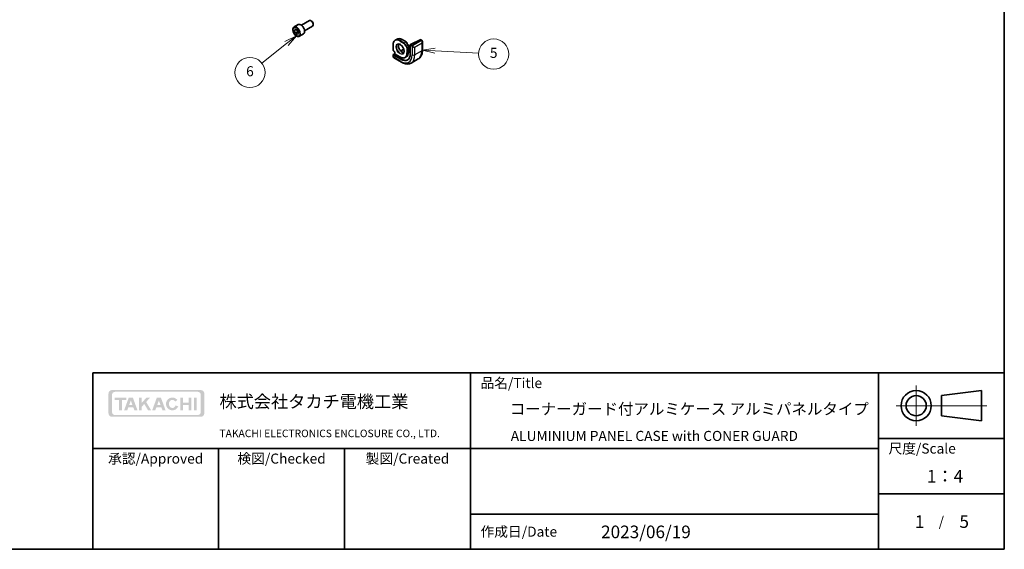
# Model space of a CAD drawing. Units: millimetres. Extents: x 1068 to 10552, y 4301 to 5706.
# Drawn here: x 1850 to 2632, y 4301 to 4721 of the extents above; entities that cross this region are included whole.
import ezdxf

# ---------------------------------------------------------------- set-up
doc = ezdxf.new("R2010")
doc.units = ezdxf.units.MM
for name, color, linetype, lineweight in [('Border (ISO)', 7, 'Continuous', 35), ('Hatch (ISO)', 1, 'Continuous', 18), ('Symbol (TK)', 100, 'Continuous', 18), ('Title (ISO)', 7, 'Continuous', 35), ('Visible (ISO)', 7, 'Continuous', 35), ('Visible Narrow (ISO)', 7, 'Continuous', 25)]:
    doc.layers.add(name, color=color, linetype=linetype, lineweight=lineweight)
doc.styles.add('Note Text (TK)', font='MS PGothic.ttf')
doc.styles.add('Note Text (TK2)', font='MS PGothic.ttf')
doc.styles.add('文字スタイル67', font='arial.ttf')

# ---------------------------------------------------------------- blocks, each defined once
blk = doc.blocks.new('図面枠 tk図枠')
at = {"layer": 'Border (ISO)'}
for p in [(405.4999999999999, 289), (14.50000000000001, 8.000000000000007)]:
    blk.add_line(p, (405.4999999999999, 8.000000000000007), dxfattribs=at)
blk = doc.blocks.new('表題欄 tk表題欄')
at = {"layer": 'Hatch (ISO)'}
h = blk.add_hatch(color=256, dxfattribs=at)
edge = h.paths.add_edge_path(flags=0)
edge.add_arc((95.57537688673352, 236.2990653650367), 0.5958259999999996, 269.9999999999897, 360)
edge.add_line((96.17120288673351, 236.2990653650368), (96.17120288673348, 239.7107813650365))
edge.add_arc((95.5753768867335, 239.7107813650366), 0.5958259999999996, 0, 90.0000000000068)
edge.add_line((95.57537688673342, 240.3066073650366), (79.13710888673356, 240.3066073650366))
edge.add_arc((79.13710888673353, 239.7107813650366), 0.5958259999999996, 89.99999999999744, 180)
edge.add_line((78.54128288673353, 239.7107813650365), (78.54128288673331, 236.2990653650368))
edge.add_arc((79.13710888673332, 236.2990653650365), 0.5958259999999996, 180, 270.0000000000231)
edge.add_line((79.13710888673356, 235.7032393650365), (95.57537688673342, 235.7032393650367))
edge = h.paths.add_edge_path()
edge.add_line((77.83935088673357, 239.9556413650366), (77.83935088673357, 236.0542053650368))
edge.add_arc((78.54128288673346, 236.0542053650367), 0.7019319999998935, 180, 270.0000000000087)
edge.add_line((78.54128288673357, 235.3522733650368), (96.17120288673352, 235.3522733650368))
edge.add_arc((96.17120288673351, 236.0542053650367), 0.7019319999998921, 270, 360)
edge.add_line((96.8731348867334, 236.0542053650368), (96.87313488673352, 239.9556413650366))
edge.add_arc((96.1712028867336, 239.9556413650367), 0.7019319999998921, 0, 90.00000000000873)
edge.add_line((96.17120288673348, 240.6575733650367), (78.54128288673357, 240.6575733650366))
edge.add_arc((78.54128288673357, 239.9556413650366), 0.7019319999999984, 90, 180)
for points in [[(79.07181288673355, 239.1476033650369), (79.07181288673355, 238.6578833650367), (79.92066088673353, 238.6578833650367), (79.92066088673353, 236.6581933650368), (80.50832488673353, 236.6581933650368), (80.50832488673353, 238.6578833650367), (81.35717288673355, 238.6578833650367), (81.35717288673355, 239.1476033650369)], [(85.68407849525303, 236.6581933650368), (84.9434673993943, 237.8918698287545), (84.41792288673358, 237.3246628822781), (84.41792288673358, 236.6581933650368), (83.89555488673355, 236.6581933650368), (83.89555488673355, 239.1476033650369), (84.41792288673358, 239.1476033650369), (84.41792288673358, 238.0993979968839), (85.38913556809511, 239.1476033650369), (86.10696490847272, 239.1476033650369), (85.31925422435492, 238.2974470774499), (86.30334488673353, 236.6581933650368)], [(92.09142939614459, 239.1476033650369), (92.09142939614459, 236.6581933650368), (92.60971639614465, 236.6581933650368), (92.60971639614465, 237.6580383650368), (93.76872039614462, 237.6580383650368), (93.76872039614462, 236.6581933650368), (94.28700739614459, 236.6581933650368), (94.28700739614459, 239.1476033650369), (93.76872039614462, 239.1476033650369), (93.76872039614462, 238.1477583650367), (92.60971639614465, 238.1477583650367), (92.60971639614465, 239.1476033650369)], [(94.84202339614467, 239.1476033650369), (94.84202339614467, 236.6581933650368), (95.36439139614473, 236.6581933650368), (95.36439139614473, 239.1476033650369)]]:
    blk.add_hatch(color=256, dxfattribs=at).paths.add_polyline_path(points)
h = blk.add_hatch(color=256, dxfattribs=at)
h.paths.add_polyline_path([(82.59020695886475, 237.7110913650368), (81.95242681460243, 237.7110913650368), (82.27131688673356, 238.5794973650367)], flags=0)
h.paths.add_polyline_path([(82.77903014574996, 237.1968853650368), (81.76360362771717, 237.1968853650368), (81.56578886050404, 236.6581933650368), (80.94907288673355, 236.6581933650368), (81.86321688673357, 239.1476033650369), (82.67941688673353, 239.1476033650369), (83.59356088673351, 236.6581933650368), (82.97684491296302, 236.6581933650368)])
h = blk.add_hatch(color=256, dxfattribs=at)
h.paths.add_polyline_path([(87.52707281460246, 237.7110913650368), (88.16485295886469, 237.7110913650368), (87.84596288673359, 238.5794973650367)], flags=0)
h.paths.add_polyline_path([(87.14043486050403, 236.6581933650368), (87.3382496277172, 237.1968853650368), (88.35367614574989, 237.1968853650368), (88.551490912963, 236.6581933650368), (89.16820688673343, 236.6581933650368), (88.25406288673352, 239.1476033650369), (87.43786288673356, 239.1476033650369), (86.52371888673358, 236.6581933650368)])
h = blk.add_hatch(color=256, dxfattribs=at)
edge = h.paths.add_edge_path()
edge.add_arc((90.52309888673334, 237.9028983650369), 1.273272000000011, 38.55054079078439, 336.5820184016556)
edge.add_line((91.69149139614446, 237.3968543650369), (91.17255542714857, 237.6216113977801))
edge.add_ellipse((90.52309888673352, 237.9028983650369), major_axis=(0, -0.7998759999999119), ratio=0.8673469387756529, start_angle=128.5505407907963, end_angle=426.582018401653, ccw=False)
edge.add_line((91.09381514418376, 238.3576891122095), (91.51887237036831, 238.6964075050431))
at = {"layer": 'Title (ISO)'}
for p, q in [((74.70882392282105, 244.052739026017), (255.7088239228211, 244.052739026017)), ((74.70882392282105, 209.052739026017), (74.70882392282105, 244.052739026017)), ((149.7088239228211, 244.052739026017), (149.7088239228211, 209.052739026017)), ((230.7088239228211, 244.052739026017), (230.7088239228211, 209.052739026017)), ((255.7088239228211, 244.052739026017), (255.7088239228211, 209.052739026017)), ((243.2088239228211, 239.552739026017), (251.2088239228211, 240.5527390260171)), ((251.2088239228211, 234.552739026017), (251.2088239228211, 240.5527390260171)), ((243.2088239228211, 239.552739026017), (243.2088239228211, 235.552739026017)), ((243.2088239228211, 235.552739026017), (251.2088239228211, 234.552739026017)), ((230.7088239228211, 231.052739026017), (255.7088239228211, 231.052739026017)), ((74.70882392282105, 229.052739026017), (230.7088239228211, 229.052739026017)), ((99.70882392282108, 229.052739026017), (99.70882392282108, 209.052739026017)), ((124.708823922821, 229.052739026017), (124.708823922821, 209.052739026017)), ((230.7088239228211, 220.052739026017), (255.7088239228211, 220.052739026017)), ((149.7088239228211, 216.052739026017), (230.7088239228211, 216.052739026017)), ((255.7088239228211, 209.052739026017), (74.70882392282105, 209.052739026017))]:
    blk.add_line(p, q, dxfattribs=at)
at = {"layer": 'Title (ISO)', "color": 4, "linetype": 'Continuous', "lineweight": 18}
for p, q in [((238.2088239228211, 241.552739026017), (238.2088239228211, 233.552739026017)), ((252.2088239228211, 237.552739026017), (234.2088239228211, 237.552739026017))]:
    blk.add_line(p, q, dxfattribs=at)
at = {"layer": 'Title (ISO)'}
for radius in [3, 2]:
    blk.add_circle((238.2088239228211, 237.552739026017), radius, dxfattribs=at)
at = {"layer": 'Title (ISO)', "color": 1, "char_height": 2.000000029802322, "line_spacing_factor": 1.5, "style": 'Note Text (TK)'}
for s, insert, attachment_point in [('\\fＭＳ Ｐゴシック|b0|i0;\\H2.0000;品名/Title', (151.708823922821, 242.052739026017), 4), ('\\fＭＳ Ｐゴシック|b0|i0;\\H2.0000;尺度/Scale', (232.7088239228211, 229.052739026017), 4), ('\\fＭＳ Ｐゴシック|b0|i0;\\H2.0000;承認/Approved', (87.20882392282108, 227.052739026017), 5), ('\\fＭＳ Ｐゴシック|b0|i0;\\H2.0000;検図/Checked', (112.208823922821, 227.052739026017), 5), ('\\fＭＳ Ｐゴシック|b0|i0;\\H2.0000;製図/Created', (137.2088239228211, 227.052739026017), 5), ('\\fＭＳ Ｐゴシック|b0|i0;\\H2.0000;作成日/Date', (151.708823922821, 212.552739026017), 4)]:
    blk.add_mtext(s, dxfattribs=dict(at, insert=insert, attachment_point=attachment_point))
at = {"layer": 'Title (ISO)', "color": 7, "line_spacing_factor": 1.5, "style": 'Note Text (TK)'}
for s, insert, char_height, attachment_point in [('株式会社タカチ電機工業', (99.87313488673345, 238.052739026017), 2.5, 4), ('\\fArial|b0|i0;\\H1.4986;TAKACHI ELECTRONICS ENCLOSURE CO., LTD.', (99.87313488673342, 232.052739026017), 1.49859994649887, 4), ('\\fＭＳ Ｐゴシック|b0|i0;\\H2.0000;/', (243.2088239228211, 214.552739026017), 2.000000029802322, 5)]:
    blk.add_mtext(s, dxfattribs=dict(at, insert=insert, char_height=char_height, attachment_point=attachment_point))
at = {"layer": 'Title (ISO)', "color": 7}
for tag, p, height, style in [('<品名>_001', (157.4957557410029, 235.6393867532898), 2.5, 'Note Text (TK)'), ('<Title>_001', (157.7088239228211, 230.5520568828656), 2.000000029802322, '文字スタイル67'), ('<尺度>_001', (240.3466080137302, 222.302739026017), 2.5, 'Note Text (TK)'), ('<ページ_No.>_001', (237.9488807410029, 213.302739026017), 2.5, 'Note Text (TK)'), ('<総ページ数>_001', (246.7997330137301, 213.302739026017), 2.5, 'Note Text (TK)'), ('作成日_001', (175.6392216500938, 211.2814322078352), 2.5, 'Note Text (TK)')]:
    blk.add_attdef(tag, p, '', height=height, dxfattribs=dict(at, style=style))
blk = doc.blocks.new('バルーン4')
at = {"layer": 'Symbol (TK)', "color": 100}
for p, q in [((257.0650996288011, 97.80759713268019), (254.7955191004112, 96.64613072113258)), ((255.106169584493, 96.25434471227096), (257.0650996288011, 97.80759713268019)), ((255.4168200685749, 95.86255870340933), (257.0650996288011, 97.80759713268019)), ((255.106169584493, 96.25434471227096), (250.1931677010961, 92.35878341388032))]:
    blk.add_line(p, q, dxfattribs=at)
at = {"layer": 'Symbol (TK)'}
blk.add_circle((247.8472403192745, 90.4986774879407), 3.000000044703483, dxfattribs=at)
at = {"layer": 'Symbol (TK)', "color": 7, "insert": (247.8472403192745, 90.49282953479717), "char_height": 2.000000029802322, "attachment_point": 5, "style": 'Note Text (TK2)'}
blk.add_mtext('6', dxfattribs=at)
blk = doc.blocks.new('バルーン5')
at = {"layer": 'Symbol (TK)', "color": 100}
for p, q in [((284.6246443933738, 95.30823838344566), (282.100448622682, 94.94985909941651)), ((284.5964790337374, 94.80903230123454), (282.100448622682, 94.94985909941651)), ((282.100448622682, 94.94985909941651), (284.5683136741011, 94.30982621902344)), ((284.5964790337374, 94.80903230123454), (293.2626282831972, 94.32008551358203))]:
    blk.add_line(p, q, dxfattribs=at)
at = {"layer": 'Symbol (TK)'}
blk.add_circle((296.2478926536324, 94.15165598597969), 3.000000044703483, dxfattribs=at)
at = {"layer": 'Symbol (TK)', "color": 7, "insert": (296.2478926536324, 94.14580803283616), "char_height": 2.000000029802322, "attachment_point": 5, "style": 'Note Text (TK2)'}
blk.add_mtext('5', dxfattribs=at)

msp = doc.modelspace()

# ---------------------------------------------------------------- linework, layer by layer
at = {"layer": 'Visible (ISO)'}
for p, q in [((2068.036327440488, 4715.536145974431), (2071.218307955827, 4717.373263281518)), ((2073.811773841436, 4716.849875566546), (2080.231569606131, 4720.556346379435)), ((2076.311773841436, 4712.519748547623), (2082.731569606131, 4716.226219360513)), ((2081.828589330066, 4720.232172391265), (2081.481569606131, 4720.432524322293)), ((2083.249336559097, 4717.77136600587), (2083.249336559097, 4717.370662143814)), ((2068.174780888039, 4712.594222904698), (2068.991277468967, 4713.755811545762)), ((2069.588994450413, 4713.410719485626), (2068.174780888039, 4712.594222904698)), ((2068.991277468967, 4710.489825222052), (2068.174780888039, 4712.594222904698)), ((2068.991277468967, 4713.755811545762), (2070.624270630822, 4712.813002504181)), ((2070.759044421933, 4711.510445948212), (2068.991277468967, 4710.489825222052)), ((2070.624270630822, 4709.54701618047), (2068.991277468967, 4710.489825222052)), ((2070.624270630822, 4712.813002504181), (2071.44076721175, 4710.708604821534)), ((2071.44076721175, 4710.708604821534), (2070.624270630822, 4709.54701618047)), ((2072.286327440489, 4708.174930042264), (2075.468307955827, 4710.012047349351)), ((2146.61170252111, 4701.241082456326), (2146.611702521092, 4697.564805323336)), ((2149.812059654857, 4705.842270430919), (2148.327135414365, 4704.984949020945)), ((2157.095809043419, 4703.617807046096), (2153.912059654889, 4705.455945612618)), ((2158.886068823192, 4701.032856576551), (2158.508253732594, 4701.250988220814)), ((2160.317442041808, 4701.281907285263), (2160.317442041773, 4694.096737373121)), ((2168.62232461299, 4705.468543487405), (2160.471236163498, 4701.519712840077)), ((2168.731073479343, 4705.473398091632), (2169.289120971599, 4705.151209221753)), ((2169.94917002545, 4703.52557332229), (2169.949170025418, 4697.158599551582)), ((2146.611702521067, 4693.480180419301), (2146.61170252106, 4692.058395575009)), ((2148.1273279763, 4694.245758584069), (2146.670281164829, 4693.551727756707)), ((2152.892820839271, 4689.810130323325), (2146.670281164829, 4693.402715279447)), ((2147.955205405338, 4695.158182928421), (2147.955205405336, 4694.867204278153)), ((2148.620890830281, 4693.713805147612), (2152.227135414333, 4691.631738866223)), ((2149.015865577106, 4693.485766371207), (2149.015865577101, 4692.464667424855)), ((2153.246374229864, 4689.978537371237), (2149.074444220863, 4692.387202285002)), ((2152.654381609542, 4696.478813820887), (2155.080333534223, 4697.781616082173)), ((2158.83420153161, 4699.525467534144), (2158.83420153159, 4695.361334971424)), ((2147.689519980355, 4690.673958376897), (2153.203481011036, 4687.490471491496)), ((2156.152370162407, 4691.19582993325), (2157.098794428916, 4691.689562916116)), ((2166.610335260586, 4690.137347529464), (2160.953481011094, 4686.871361205755))]:
    msp.add_line(p, q, dxfattribs=at)
for centre, major_axis, ratio, start_param, end_param in [((2073.343307955827, 4713.692655315435), (-2.125000000000001, 3.680607966083866), 0.5773502691896258, 3.141592653589805, 6.283185307179599), ((2081.481569606131, 4718.391282869974), (-1.25, 2.165063509461095), 0.5773502691896255, 3.141592653589784, 6.283185307179577), ((2081.828589330066, 4718.591634801002), (-1.004620000000103, 1.740052882299784), 0.5773502691896255, 3.926990816987014, 5.497787143781965), ((2158.126663737517, 4699.933964670029), (0.5006095441291075, -0.8660254038825073), 0.577350054809241, 0.7847888050534843, 1.712084023055203), ((2160.471236163497, 4701.356413523892), (-0.1142485782067133, -0.1646671621752681), 0.6252356963616922, 3.978935590541443, 5.549731917336501), ((2168.622324612989, 4705.305244171219), (0.1142485782067133, 0.1646671621752681), 0.6252356963616922, 0.0519447735513943, 0.8373429369516504), ((2146.811702521067, 4693.470078098613), (-0.1998657651373432, 0.0139553634874073), 0.524987085600586, 5.534427269481213, 7.105223596276357), ((2149.215865577101, 4692.454565104166), (-0.1998657651373432, 0.0139553634874073), 0.524987085600586, 0.0366401256965761, 0.8220382890967713), ((2152.892820839314, 4698.38334442304), (5.250000000000003, -9.093266739736606), 0.5773502691896257, 5.497787143776357, 7.068583470571254), ((2153.246374229907, 4698.587468568272), (3.951190577118815, -6.843662829957178), 0.5773502691896254, 6.258490084264023, 7.068583470571252), ((2153.246374229907, 4698.587468568272), (5.271872165881483, -9.131150442314912), 0.5773502691896257, 5.497787143776362, 6.18777306055084)]:
    msp.add_ellipse(centre, major_axis=major_axis, ratio=ratio, start_param=start_param, end_param=end_param, dxfattribs=at)
for points, knots in [([(2072.286327440489, 4708.174930042264), (2072.056544934627, 4708.042265050649), (2071.79681820523, 4707.963758091987), (2071.236809396387, 4707.914437472765), (2070.935483409129, 4707.952412124574), (2070.297262571895, 4708.143700620975), (2069.960172165814, 4708.312543429428), (2069.299271727108, 4708.764426319159), (2068.976358987439, 4709.051970992759), (2068.384927667549, 4709.708353388367), (2068.116203931634, 4710.076531640092), (2067.655860863222, 4710.857348026183), (2067.463950352252, 4711.269587572011), (2067.17421703736, 4712.103092022263), (2067.076732639304, 4712.524207554735), (2066.991178437339, 4713.340377831445), (2067.003710104357, 4713.735376805401), (2067.153252047332, 4714.451242611573), (2067.287468106469, 4714.775443883127), (2067.637575673308, 4715.244700047609), (2067.823344833302, 4715.41318040884), (2068.036327440488, 4715.536145974431)], [2.356194490192344, 2.356194490192344, 2.356194490192344, 2.356194490192344, 2.618803068319797, 2.618803068319797, 2.905637746441494, 2.905637746441494, 3.233467937545779, 3.233467937545779, 3.573665659512239, 3.573665659512239, 3.911206472457909, 3.911206472457909, 4.24701157642082, 4.24701157642082, 4.584257274623374, 4.584257274623374, 4.924406197542841, 4.924406197542841, 5.254378449854961, 5.254378449854961, 5.497787143782137, 5.497787143782137, 5.497787143782137, 5.497787143782137]), ([(2148.327135414365, 4704.984949020945), (2148.107223928615, 4704.85798306545), (2147.904696191931, 4704.700993238452), (2147.540897906306, 4704.332844407222), (2147.379620001112, 4704.121754338797), (2147.10188791043, 4703.652698960318), (2146.98539149596, 4703.394747699582), (2146.798730266303, 4702.839159403206), (2146.728546018039, 4702.541509328797), (2146.635032678367, 4701.913741000328), (2146.611702521111, 4701.583614408985), (2146.61170252111, 4701.241082456326)], [3.926990816993018, 3.926990816993018, 3.926990816993018, 3.926990816993018, 4.084070449671353, 4.084070449671353, 4.241150082349687, 4.241150082349687, 4.398229715028021, 4.398229715028021, 4.555309347706355, 4.555309347706355, 4.712388980384689, 4.712388980384689, 4.712388980384689, 4.712388980384689]), ([(2153.912059654889, 4705.455945612618), (2153.615418282273, 4705.627211588953), (2153.317855189073, 4705.772070375773), (2152.727435199082, 4706.004969612268), (2152.43457054907, 4706.093013307534), (2151.860086355524, 4706.209154088945), (2151.578445803548, 4706.237240864935), (2151.033365884654, 4706.231245508202), (2150.76991757031, 4706.197119779448), (2150.269192187271, 4706.066135637858), (2150.031971140609, 4705.969236386417), (2149.812059654857, 4705.842270430919)], [3.141592653589791, 3.141592653589791, 3.141592653589791, 3.141592653589791, 3.298672286270436, 3.298672286270436, 3.455751918951082, 3.455751918951082, 3.612831551631728, 3.612831551631728, 3.769911184312373, 3.769911184312373, 3.926990816993018, 3.926990816993018, 3.926990816993018, 3.926990816993018]), ([(2150.204855671447, 4701.845082014844), (2150.442523308548, 4701.969069063305), (2150.722525537929, 4702.022925881593), (2151.325386945205, 4701.975575853492), (2151.641506438947, 4701.886184395331), (2152.282805755702, 4701.579207989776), (2152.606965619813, 4701.366015698198), (2153.236760058054, 4700.834306988729), (2153.542265507836, 4700.515791965186), (2154.102655151433, 4699.804296794002), (2154.357256064681, 4699.411156840908), (2154.788096894622, 4698.591211899056), (2154.964182828512, 4698.164505056518), (2155.219663220603, 4697.323235197189), (2155.299207500808, 4696.908784599873), (2155.355924203929, 4696.136677948655), (2155.333434564778, 4695.779032879453), (2155.194419010297, 4695.154711213689), (2155.07766246322, 4694.889233819295), (2154.815873597675, 4694.534108637575), (2154.689352912331, 4694.415275775899), (2154.546790951117, 4694.32462950728)], [2.380889713102118, 2.380889713102118, 2.380889713102118, 2.380889713102118, 2.733824342204538, 2.733824342204538, 3.056347763887858, 3.056347763887858, 3.368751550810007, 3.368751550810007, 3.681676559467747, 3.681676559467747, 3.995850943986232, 3.995850943986232, 4.310332935681326, 4.310332935681326, 4.624042005504054, 4.624042005504054, 4.936390484618031, 4.936390484618031, 5.250665379109609, 5.250665379109609, 5.473091920860808, 5.473091920860808, 5.473091920860808, 5.473091920860808]), ([(2151.111070650233, 4701.991042794592), (2150.995267688953, 4701.762482648855), (2150.914656737995, 4701.485965427088), (2150.836453160577, 4700.841023949341), (2150.844255688747, 4700.46848603028), (2150.959369378801, 4699.681810506679), (2151.066563551928, 4699.267865061222), (2151.371371058356, 4698.44005513234), (2151.569294672611, 4698.026329510486), (2152.035956051893, 4697.2429490987), (2152.304726335096, 4696.873490772907), (2152.884152295927, 4696.217959475442), (2153.194647762716, 4695.931858435654), (2153.822698994548, 4695.471815626699), (2154.140084370274, 4695.297581048534), (2154.682530032128, 4695.09761992343), (2154.912719468771, 4695.048135138633), (2155.126304183735, 4695.036454310322)], [4.28734382662626, 4.28734382662626, 4.28734382662626, 4.28734382662626, 4.582273732903646, 4.582273732903646, 4.894893974898649, 4.894893974898649, 5.20749089285871, 5.20749089285871, 5.521434549168355, 5.521434549168355, 5.835848656225236, 5.835848656225236, 6.149628023793544, 6.149628023793544, 6.462012402428712, 6.462012402428712, 6.708230460951742, 6.708230460951742, 6.708230460951742, 6.708230460951742]), ([(2157.760608257223, 4702.506326229476), (2157.757033866213, 4702.59083368122), (2157.742804640577, 4702.677408475347), (2157.696109257701, 4702.850186973636), (2157.663600934211, 4702.936374964642), (2157.58313141296, 4703.102971248602), (2157.53517144098, 4703.183352959642), (2157.427024584171, 4703.332756901688), (2157.366863482804, 4703.401768985453), (2157.237519438076, 4703.523327138661), (2157.168368832652, 4703.57591463225), (2157.095809043419, 4703.617807046096)], [1.620817183600671, 1.620817183600671, 1.620817183600671, 1.620817183600671, 1.924972277598496, 1.924972277598496, 2.229127371596321, 2.229127371596321, 2.533282465594147, 2.533282465594147, 2.837437559591972, 2.837437559591972, 3.141592653589797, 3.141592653589797, 3.141592653589797, 3.141592653589797]), ([(2158.508253732594, 4701.250988220814), (2158.441414881566, 4701.289577649448), (2158.371548991112, 4701.34120919368), (2158.233616817948, 4701.467862446548), (2158.165625554282, 4701.543280336976), (2158.039959905888, 4701.710897178875), (2157.982471631939, 4701.803309170005), (2157.885229723956, 4701.994580978986), (2157.845542573967, 4702.093434206979), (2157.788198290456, 4702.285338789923), (2157.770344931217, 4702.378413842286), (2157.76209098063, 4702.47811004153), (2157.761199667161, 4702.492343834534), (2157.760608257223, 4702.506326229476)], [6.28318530717958, 6.28318530717958, 6.28318530717958, 6.28318530717958, 6.570241106855299, 6.570241106855299, 6.863159979624748, 6.863159979624748, 7.160652869404576, 7.160652869404576, 7.458921595924175, 7.458921595924175, 7.753919137101416, 7.753919137101416, 7.803960777168715, 7.803960777168715, 7.803960777168715, 7.803960777168715]), ([(2158.551186413976, 4700.342063653238), (2158.490051881644, 4700.430271497896), (2158.441647060787, 4700.524462718578), (2158.351742082368, 4700.694763912433), (2158.311005230777, 4700.77085944214), (2158.27302363634, 4700.829259640158)], [0.140355989911542, 0.140355989911542, 0.140355989911542, 0.140355989911542, 0.1727703629759143, 0.1727703629759143, 0.2051847360402864, 0.2051847360402864, 0.2051847360402864, 0.2051847360402864]), ([(2158.886068823192, 4701.032856576551), (2158.95290767422, 4700.994267147916), (2159.032554848388, 4700.959577284041), (2159.211205869426, 4700.903451144514), (2159.31051531027, 4700.882277928157), (2159.518508577652, 4700.857256705213), (2159.62728384656, 4700.853676395118), (2159.841551046156, 4700.865098336982), (2159.947004027838, 4700.880154870883), (2160.141870413525, 4700.926445556071), (2160.231402452952, 4700.957521619609), (2160.31166350573, 4700.995404676953), (2160.314561471756, 4700.99678812136), (2160.317442041807, 4700.99817887821)], [4.712388980384689, 4.712388980384689, 4.712388980384689, 4.712388980384689, 4.999444780060699, 4.999444780060699, 5.292363652830178, 5.292363652830178, 5.589856542609977, 5.589856542609977, 5.888125269129571, 5.888125269129571, 6.183122810306896, 6.183122810306896, 6.194241162826214, 6.194241162826214, 6.194241162826214, 6.194241162826214]), ([(2169.289120971599, 4705.151209221753), (2169.306374577125, 4705.141247847959), (2169.322793060163, 4705.130416606094), (2169.362458911806, 4705.102753454971), (2169.385879236015, 4705.084973842867), (2169.42979723832, 4705.045838089804), (2169.450207489152, 4705.024477817746), (2169.490932474649, 4704.976293415689), (2169.511024401179, 4704.948812767481), (2169.544933839566, 4704.896804168103), (2169.55987759413, 4704.872504210008), (2169.590769422402, 4704.818946560379), (2169.606473314097, 4704.789526969714), (2169.621676382095, 4704.759894366499)], [0, 0, 0, 0, 0.0066878408199984, 0.0066878408199984, 0.0167286772566274, 0.0167286772566274, 0.0257560170962531, 0.0257560170962531, 0.0358336714443744, 0.0358336714443744, 0.0443862965406779, 0.0443862965406779, 0.0543823346972245, 0.0543823346972245, 0.0543823346972245, 0.0543823346972245]), ([(2169.621676382515, 4704.75989436568), (2169.663197375991, 4704.678964220462), (2169.701292768085, 4704.596613779063), (2169.769944100941, 4704.430466541176), (2169.800499992434, 4704.346670897026), (2169.853479997877, 4704.179022983501), (2169.87590453162, 4704.095171794681), (2169.912121170467, 4703.928761707248), (2169.925914317643, 4703.846203519332), (2169.944437879651, 4703.683659234863), (2169.94917002545, 4703.603672811008), (2169.94917002545, 4703.52557332229)], [-1.485082383261027, -1.485082383261027, -1.485082383261027, -1.485082383261027, -1.345145539287733, -1.345145539287733, -1.205208695314439, -1.205208695314439, -1.065271851341145, -1.065271851341145, -0.9253350073678509, -0.9253350073678509, -0.7853981633945569, -0.7853981633945569, -0.7853981633945569, -0.7853981633945569]), ([(2147.241873537194, 4696.433331907451), (2147.170475132679, 4696.478681146742), (2147.102613774457, 4696.534291414682), (2146.97633089715, 4696.661120051638), (2146.917944069183, 4696.732367081118), (2146.813902215723, 4696.885353872733), (2146.768269597954, 4696.967079282353), (2146.692955417122, 4697.135439178713), (2146.663269750098, 4697.222046262698), (2146.622669323747, 4697.394840567865), (2146.611702521091, 4697.481020495644), (2146.611702521092, 4697.564805323336)], [0.0500208568057678, 0.0500208568057678, 0.0500208568057678, 0.0500208568057678, 0.3541759508035927, 0.3541759508035927, 0.6583310448014177, 0.6583310448014177, 0.9624861387992426, 0.9624861387992426, 1.266641232797067, 1.266641232797067, 1.570796326794892, 1.570796326794892, 1.570796326794892, 1.570796326794892]), ([(2146.784313421337, 4691.574736713726), (2146.750633114585, 4691.626918648018), (2146.718828998257, 4691.680549661585), (2146.678671260473, 4691.759862693812), (2146.667454631684, 4691.784307083138), (2146.648030301335, 4691.834544721616), (2146.63946529566, 4691.860269497539), (2146.625476920411, 4691.914333630433), (2146.620825973499, 4691.942690850493), (2146.614035544945, 4691.999432838604), (2146.61170252106, 4692.028405688112), (2146.61170252106, 4692.058395575009)], [0, 0, 0, 0, 0.0186406422887351, 0.0186406422887351, 0.026676325029058, 0.026676325029058, 0.034838257959354, 0.034838257959354, 0.0443166950126892, 0.0443166950126892, 0.0543839609119266, 0.0543839609119266, 0.0543839609119266, 0.0543839609119266]), ([(2147.955205405338, 4695.158182928421), (2147.955205405338, 4695.235361785687), (2147.945424121624, 4695.321683193792), (2147.904705273751, 4695.504462586185), (2147.873387096574, 4695.601053692969), (2147.791059477587, 4695.793691757812), (2147.739772482629, 4695.889684059037), (2147.622747191017, 4696.069533926154), (2147.556981359324, 4696.153330620244), (2147.419459257148, 4696.298944518), (2147.347780576962, 4696.360943506827), (2147.26556811105, 4696.41793973734), (2147.25368694145, 4696.42582853395), (2147.241873537194, 4696.433331907451)], [1.570796326794885, 1.570796326794885, 1.570796326794885, 1.570796326794885, 1.857852126470449, 1.857852126470449, 2.150770999239654, 2.150770999239654, 2.448263889019369, 2.448263889019369, 2.746532615539018, 2.746532615539018, 3.041530156716468, 3.041530156716468, 3.091571796784001, 3.091571796784001, 3.091571796784001, 3.091571796784001]), ([(2148.620890830281, 4693.713805147612), (2148.545934853139, 4693.757081001193), (2148.474616421582, 4693.811772819418), (2148.341632200538, 4693.938475385724), (2148.280004830176, 4694.010532102332), (2148.16997630437, 4694.166420593388), (2148.121603920388, 4694.250238498787), (2148.041667460252, 4694.423511005441), (2148.010101130168, 4694.51293377932), (2147.966899474595, 4694.691500016386), (2147.955205405336, 4694.780632981628), (2147.955205405336, 4694.867204278153)], [-5.55e-14, -5.55e-14, -5.55e-14, -5.55e-14, 0.3141592653589237, 0.3141592653589237, 0.6283185307179029, 0.6283185307179029, 0.9424777960768821, 0.9424777960768821, 1.256637061435861, 1.256637061435861, 1.57079632679484, 1.57079632679484, 1.57079632679484, 1.57079632679484]), ([(2169.949170025418, 4697.158599551582), (2169.949170025415, 4696.556186312863), (2169.908229767901, 4695.969407677448), (2169.739728399047, 4694.838234060503), (2169.612153893505, 4694.293740296045), (2169.264771525548, 4693.259773154824), (2169.044807247324, 4692.77017023533), (2168.508203661998, 4691.863912707833), (2168.1912319651, 4691.447337000908), (2167.464864975582, 4690.712283624348), (2167.055394219842, 4690.394302439396), (2166.610335260586, 4690.137347529464)], [4.712388980384689, 4.712388980384689, 4.712388980384689, 4.712388980384689, 4.869468613063023, 4.869468613063023, 5.026548245741357, 5.026548245741357, 5.183627878419692, 5.183627878419692, 5.340707511098026, 5.340707511098026, 5.497787143776359, 5.497787143776359, 5.497787143776359, 5.497787143776359]), ([(2146.784313421836, 4691.574736712952), (2146.833640486789, 4691.498313405204), (2146.885910365003, 4691.424146607183), (2146.995472427352, 4691.281619189983), (2147.052763638165, 4691.213259189641), (2147.171460987447, 4691.083553202272), (2147.232865980229, 4691.022207391971), (2147.358873023966, 4690.907637818974), (2147.423473938403, 4690.854413509165), (2147.554979636987, 4690.757099491662), (2147.621883839102, 4690.713008121258), (2147.689519980355, 4690.673958376897)], [-1.485082383261028, -1.485082383261028, -1.485082383261028, -1.485082383261028, -1.34514553928889, -1.34514553928889, -1.205208695316752, -1.205208695316752, -1.065271851344614, -1.065271851344614, -0.9253350073724771, -0.9253350073724771, -0.7853981634003392, -0.7853981634003392, -0.7853981634003392, -0.7853981634003392]), ([(2152.227135414332, 4691.631738866223), (2152.509316608945, 4691.468821477551), (2152.792362701461, 4691.330222777831), (2153.354350956371, 4691.10525588277), (2153.633299448596, 4691.018884751641), (2154.181272279679, 4690.90121536356), (2154.450314168736, 4690.869924492859), (2154.972314947276, 4690.864499733932), (2155.225284741687, 4690.890400403747), (2155.708109931608, 4691.000109502208), (2155.937925305706, 4691.083957803058), (2156.152370162407, 4691.19582993325)], [1.2e-15, 1.2e-15, 1.2e-15, 1.2e-15, 0.1521405880975369, 0.1521405880975369, 0.3042811761950726, 0.3042811761950726, 0.4564217642926083, 0.4564217642926083, 0.6085623523901439, 0.6085623523901439, 0.7607029404876795, 0.7607029404876795, 0.7607029404876795, 0.7607029404876795]), ([(2153.203481011036, 4687.490471491496), (2153.725186179352, 4687.189264872127), (2154.253821512783, 4686.931330857457), (2155.31769728559, 4686.511670514966), (2155.853029970592, 4686.349906395404), (2156.922162965561, 4686.133764780259), (2157.456153670731, 4686.079457973373), (2158.509297504593, 4686.091041546271), (2159.028548497848, 4686.157259234602), (2160.028306889861, 4686.418784811714), (2160.508422051832, 4686.614406295819), (2160.953481011094, 4686.871361205755)], [6.283185307179584, 6.283185307179584, 6.283185307179584, 6.283185307179584, 6.44026493986023, 6.44026493986023, 6.597344572540876, 6.597344572540876, 6.754424205221522, 6.754424205221522, 6.911503837902168, 6.911503837902168, 7.068583470582812, 7.068583470582812, 7.068583470582812, 7.068583470582812])]:
    msp.add_open_spline(points, degree=3, knots=knots, dxfattribs=at)
for points, weights in [([(2070.320768995788, 4712.988229254867), (2070.635892770781, 4712.358560747541), (2070.759044421933, 4711.510445948212)], [1.066936080510464, 1.105732311007021, 1]), ([(2070.759044421933, 4711.510445948212), (2070.993117231846, 4711.435850061127), (2071.188976338309, 4711.357558096977)], [1, 1.030719642604521, 1.049238985822416])]:
    msp.add_rational_spline(points, weights, degree=2, dxfattribs=at)
at = {"layer": 'Visible Narrow (ISO)'}
for p, q in [((2146.670281164854, 4697.483155665242), (2146.670281164873, 4701.159432798232)), ((2152.185714058159, 4704.343769463795), (2155.369463446689, 4702.505630897273)), ((2153.812059654889, 4705.446039848047), (2152.327135414397, 4704.588718438072)), ((2155.510884802928, 4702.75057987155), (2152.327135414397, 4704.588718438072)), ((2153.812059654889, 4705.446039848047), (2156.99580904342, 4703.607901281525)), ((2156.99580904342, 4703.607901281525), (2155.510884802928, 4702.75057987155)), ((2156.217107147515, 4701.567170458909), (2157.702031388007, 4702.424491868884)), ((2156.781908135864, 4700.138812071991), (2157.033903038955, 4699.993322746855)), ((2156.923329492102, 4700.383761046269), (2158.408253732594, 4701.241082456243)), ((2157.175324395192, 4700.238271721133), (2156.923329492102, 4700.383761046269)), ((2158.27302363634, 4700.829259640158), (2157.175324395192, 4700.238271721133)), ((2160.3174420418, 4699.648914123416), (2158.27302363634, 4700.829259640158)), ((2158.408253732594, 4701.241082456243), (2158.786068823193, 4701.022950811979)), ((2158.551186413976, 4700.342063653238), (2160.317442041799, 4699.322315491046)), ((2160.317442041808, 4701.281907285263), (2161.552367734784, 4700.568922603987)), ((2161.693789091022, 4700.813871578264), (2160.471236163498, 4701.519712840077)), ((2161.731655604182, 4700.386735030691), (2161.731655604146, 4693.280240792183)), ((2169.187953243122, 4705.001246261002), (2161.936375270769, 4700.814545766615)), ((2162.036375270769, 4700.708981477347), (2169.287953243122, 4704.895681971735)), ((2169.468408840991, 4702.741695366349), (2163.811554591499, 4699.475709042638)), ((2163.852975947736, 4699.336324357626), (2169.509830197228, 4702.602310681338)), ((2168.62232461299, 4705.468543487405), (2169.1891209716, 4705.141303457182)), ((2169.509830197228, 4702.602310681338), (2169.509830197198, 4696.546227115887)), ((2146.670281164823, 4691.976745916915), (2146.670281164829, 4693.402715279447)), ((2148.013784049099, 4694.78555462006), (2148.0137840491, 4695.076533270326)), ((2152.185714058096, 4691.723294288886), (2148.579469474045, 4693.805360570276)), ((2149.074444220863, 4692.387202285002), (2149.074444220869, 4693.451945975462)), ((2152.693445281773, 4696.436175667064), (2155.097032802256, 4697.726967634136)), ((2157.599933274227, 4699.013327773406), (2157.599933274206, 4694.849195210686)), ((2157.877754302476, 4699.010527980197), (2158.83420153161, 4699.525467534144)), ((2157.877754302456, 4694.846395417477), (2157.877754302476, 4699.010527980197)), ((2158.83420153159, 4695.361334971424), (2157.877754302456, 4694.846395417477)), ((2163.852975947705, 4693.280240792176), (2163.852975947736, 4699.336324357626)), ((2169.509830197198, 4696.546227115887), (2163.852975947705, 4693.280240792176)), ((2152.892820839263, 4688.177137161473), (2146.73841629685, 4691.730384280779)), ((2153.246374229864, 4689.978537371237), (2152.892820839271, 4689.810130323325))]:
    msp.add_line(p, q, dxfattribs=at)
for centre, major_axis in [((2069.807774049895, 4711.651413863116), (1.874999999999807, -3.24759526419176)), ((2152.185714058127, 4697.975096132577), (2.271568877480709, -3.934472708688789))]:
    msp.add_ellipse(centre, major_axis=major_axis, ratio=0.5773502691896257, dxfattribs=at)
for centre, major_axis, ratio, start_param, end_param in [((2070.161327440488, 4711.855538008347), (2.125000000000008, -3.680607966083863), 0.5773502691896257, 3.8e-15, 3.141592653589796), ((2146.81170252111, 4701.241082456324), (-0.1999999999999907, 1.0091e-12), 0.5773502691929601, 2.758e-13, 0.7853981634006219), ((2152.185714058127, 4697.975096132577), (-3.900000000000004, 6.754998149518623), 0.5773502691896257, 5.497787143776365, 7.068583470571262), ((2152.327135414365, 4698.05674579067), (-4.000000000000002, 6.928203230275508), 0.5773502691896258, 5.497787143776359, 6.283185307179592), ((2152.32219988021, 4698.053896258696), (2.171629794778799, -3.761373139787252), 0.577350269189626, 3.116897430674232, 6.307880530095152), ((2153.812059654857, 4698.914067200643), (-3.999999999999992, 6.928203230275503), 0.577350269189626, 5.49778714377636, 6.283185307179611), ((2153.807124120701, 4698.91121766867), (-2.134962986812464, 3.697864365438189), 0.5773502691896257, 0.3369028969595816, 2.804689756630244), ((2152.327135414396, 4704.425419121888), (-0.1000000000008559, -0.1732050807563925), 0.5773502691862902, 3.926990816989706, 5.497787143784512), ((2153.812059654888, 4705.282740531862), (0.1000000000008726, 0.1732050807563903), 0.57735026918629, 0, 0.7853981634001386), ((2155.510884802927, 4702.587280555365), (-0.1000000000008559, -0.1732050807563925), 0.5773502691862902, 3.926990816989706, 5.497787143784512), ((2155.369463446686, 4701.852433632534), (0.3999999999999586, -0.6928203230275746), 0.5773502691896257, 0.8354190201976897, 2.356194490186737), ((2155.510884802923, 4701.934083290626), (-0.5000000000000523, 0.866025403784409), 0.5773502691896255, 3.977011673787034, 5.497787143776136), ((2156.075862678596, 4701.640553025253), (-0.1998213381347765, -0.0084517942489748), 0.5477606162775553, 0.761608028361632, 2.332404355156205), ((2156.781908135869, 4701.118607969101), (0.6000000000000626, -1.039230484541291), 0.577350269189626, 3.977011673787092, 5.497787143776104), ((2156.923329492106, 4701.200257627195), (-0.4999999999999497, 0.8660254037844705), 0.5773502691896255, 0.8354190201976461, 2.356194490186688), ((2156.923329492101, 4700.220461730083), (-0.1000000000008559, -0.1732050807563925), 0.5773502691862902, 3.926990816989706, 5.497787143784512), ((2156.995809043419, 4703.44460196534), (0.1000000000008726, 0.1732050807563903), 0.57735026918629, 0, 0.7853981634001386), ((2156.995809043415, 4702.7914047006), (0.4999999999999485, -0.866025403784468), 0.5773502691896258, 0.8354190201976461, 2.356194490186688), ((2157.175324395192, 4700.074972404948), (-0.1000000000008559, -0.1732050807563925), 0.5773502691862902, 3.926990816989706, 5.497787143784512), ((2157.033903038952, 4699.340125482114), (0.4004876353032861, -0.6928203231060057), 0.5773500548092416, 0.7847888050534629, 2.355585131848391), ((2157.175324395189, 4699.421775140208), (-0.495161606400464, 0.8690239246199386), 0.573309404054649, 3.930069164235485, 5.500865491030229), ((2157.560786919088, 4702.497874435227), (0.1998213381347802, 0.0084517942489825), 0.5477606162775658, 5.473997008745854, 6.283185307179768), ((2158.408253732598, 4702.057579037168), (0.5000000000000528, -0.8660254037844103), 0.5773502691896257, 3.977011673787034, 5.497787143776136), ((2158.408253732593, 4701.077783140057), (0.1000000000008711, 0.1732050807563904), 0.57735026918629, 0, 0.7853981634001191), ((2158.786068823191, 4700.859651495794), (0.1000000000008719, 0.1732050807563808), 0.5773502691862901, 0, 0.7853981634001972), ((2159.634596960616, 4701.512848760535), (1.2, -5.933e-12), 0.5773502691929618, 3.926990816989803, 5.317723962288972), ((2161.693789091021, 4700.65057226208), (0.100000000000876, 0.1732050807563796), 0.5773502691862902, 0.7853981634002594, 2.356194490196001), ((2161.955146802863, 4700.345063974018), (-0.1680375854302327, -0.1084590700807415), 0.0350139513194958, 0.6751832369775448, 2.185407807966672), ((2162.792315775961, 4701.010142348532), (1.103361440594438, -1.647232255310323), 0.6168930283626699, 4.756987060012405, 6.242069443273452), ((2161.936375270769, 4700.651246450429), (0.0999999999999915, -0.1732050807568968), 0.577350269189626, 1.570796326789011, 2.356194490186487), ((2162.892315775962, 4701.06787737545), (0.9192388155372011, -1.592168332812133), 0.5773502691896255, 4.798102923914704, 6.283185307168122), ((2169.187953243121, 4704.837946944817), (-0.0999999999994243, 0.1732050807572248), 0.5773502691896257, 4.712388980376553, 5.497787143781719), ((2169.189120971599, 4704.978004140996), (0.1000000000008674, 0.1732050807563885), 0.5773502691862901, 0, 0.7853981634000862), ((2168.549170025454, 4704.333863699161), (0.9192388155372007, -1.592168332812133), 0.5773502691896255, 0, 1.485082383257166), ((2169.368408840991, 4702.68396033943), (0.099999999999418, -0.1732050807572085), 0.577350269189626, 0.7853981633973071, 1.570796326786752), ((2168.449170025454, 4704.276128672243), (1.103361440594438, -1.647232255310323), 0.6168930283626699, 6.242069443273452, 7.027467606668005), ((2169.443729279838, 4704.668599082948), (0.1779471026764753, 0.0912952827316219), 0.0350139513101153, 0, 0.9561848456079822), ((2146.811702521091, 4697.564805323335), (-0.1999999999999891, 9.958e-13), 0.5773502691929615, 0, 0.7853981634004246), ((2146.81170252106, 4692.058395575008), (-0.1999999999999938, 1.0221e-12), 0.5773502691929617, 1.2209e-12, 0.7853981634017416), ((2147.235966589803, 4697.156557032868), (-0.3999999999999586, 0.6928203230275746), 0.5773502691896258, 0.7853981633920393, 2.306173633381053), ((2147.34910367479, 4696.602156365368), (-0.1072301375961821, -0.1688244579174009), 0.547760616270554, 5.521577278823757, 6.283185307179645), ((2147.165255911676, 4695.566431218889), (-0.6000000000000628, 1.039230484541291), 0.5773502691896258, 3.926990816981192, 5.447766286970281), ((2148.155205405338, 4695.158182928419), (-0.2000000000000024, 1.0017e-12), 0.5773502691929617, 7.55e-14, 0.7853981634005095), ((2148.155205405336, 4694.867204278152), (-0.2000000000000024, 1.0017e-12), 0.5773502691929617, 7.55e-14, 0.7853981634005095), ((2148.579469474048, 4694.458955987685), (-0.3997561824162571, 0.693242627627225), 0.5773500548092496, 0.7860075217300891, 2.356803848524918), ((2148.720890830282, 4693.887010228369), (-0.1000000000008483, -0.1732050807563754), 0.57735026918629, 5.497787143784172, 6.283185307177499), ((2152.185714058127, 4697.975096132577), (3.828431122519296, -6.631037217481365), 0.5773502691896255, 5.497787143776363, 7.068583470571248), ((2152.892820839314, 4698.38334442304), (6.250000000000004, -10.82531754730548), 0.577350269189626, 5.497787143776365, 7.068583470571256), ((2152.32219988021, 4698.053896258696), (3.928370205221201, -6.804136786382895), 0.5773502691896258, 6.258490084264032, 7.068583470571273), ((2157.741354630463, 4699.094977431498), (-0.1999999999999958, 1.0127e-12), 0.5773502691929618, 0.785398163400668, 2.321287905155569), ((2157.741354630443, 4694.930844868778), (-0.1999999999999958, 1.0132e-12), 0.5773502691929632, 0.7853981634006706, 2.321287905155575), ((2153.953481011094, 4698.995716858735), (7.000000000000009, -12.12435565298216), 0.5773502691896258, 3.6e-15, 0.7853981633916679), ((2162.792315775925, 4693.892613227879), (-1.500000000000001, 7.5957e-12), 0.5773502691929618, 0.7853981634005818, 2.356194490195445), ((2163.711554591499, 4699.41797401572), (0.099999999999418, -0.1732050807572085), 0.577350269189626, 0.7853981633973071, 1.570796326786752), ((2159.610335260586, 4702.261703182447), (7.000000000000008, -12.12435565298214), 0.577350269189626, 0, 0.7853981633916672), ((2168.449170025418, 4697.15859955159), (1.499999999999991, -7.5058e-12), 0.5773502691929617, 5.497787143784931, 6.283185307179556), ((2146.952351007266, 4691.683195783034), (-0.1680375854302161, -0.1084590700807537), 0.0350139513195534, 6.283185175698093, 6.837225032530453), ((2147.789519980364, 4692.348274157547), (0.8748642587150613, -1.779155164774936), 0.6168930283626287, 4.839218787831462, 5.538903007692094), ((2152.327135414334, 4691.804943946979), (-0.1000000000008684, -0.1732050807563892), 0.5773502691862886, 5.497787143785623, 6.283185307179444), ((2153.953481011043, 4688.789509597169), (-0.7500000000065014, -1.299038105672911), 0.57735026918629, 5.497787143784969, 6.283185307179522)]:
    msp.add_ellipse(centre, major_axis=major_axis, ratio=ratio, start_param=start_param, end_param=end_param, dxfattribs=at)
for points in [[(2161.552367734784, 4700.568922603987), (2161.578471020526, 4700.553851864937), (2161.709809075611, 4700.415845027163), (2161.731655604182, 4700.386735030691)], [(2161.731655604182, 4700.386735030691), (2161.741241465739, 4700.373962090806), (2161.816972219538, 4700.269925940147), (2161.826351576233, 4700.256724119673)], [(2146.73841629685, 4691.730384280779), (2146.724129564686, 4691.763858927742), (2146.670281164822, 4691.946604438816), (2146.670281164823, 4691.976745916915)], [(2146.811448835922, 4691.587865980897), (2146.803221107101, 4691.601732694035), (2146.744685056493, 4691.715696211209), (2146.73841629685, 4691.730384280779)]]:
    msp.add_open_spline(points, degree=3, dxfattribs=at)
for points, knots in [([(2161.936375270769, 4700.814545766615), (2161.88760259482, 4700.786386849027), (2161.781092181149, 4700.772955156193), (2161.721507726512, 4700.799340773316), (2161.711238190967, 4700.803888402971), (2161.702195188424, 4700.809018315667), (2161.693789091022, 4700.813871578264)], [0, 0, 0, 0, 0.8529856989099386, 0.8529856989099386, 0.8529856989099386, 1, 1, 1, 1]), ([(2162.055146802865, 4700.402799000936), (2162.003356108593, 4700.483039253842), (2161.9535197448, 4700.638681466336), (2162.004668642872, 4700.687124004301), (2162.013368627861, 4700.695363660852), (2162.02488184603, 4700.70234574548), (2162.036375270769, 4700.708981477347)], [0, 0, 0, 0, 0.8546341294427502, 0.8546341294427502, 0.8546341294427502, 1, 1, 1, 1]), ([(2169.1891209716, 4705.141303457182), (2169.237953287941, 4705.113110106196), (2169.259361552418, 4705.051700763156), (2169.213049199199, 4705.017154839092), (2169.205133456222, 4705.011250223221), (2169.196299700132, 4705.006065090203), (2169.187953243122, 4705.001246261002)], [0, 0, 0, 0, 0.8540287501805345, 0.8540287501805345, 0.8540287501805345, 1, 1, 1, 1]), ([(2169.287953243122, 4704.895681971735), (2169.342740042138, 4704.927313144895), (2169.417242171955, 4704.905166500342), (2169.479458112965, 4704.828402902428), (2169.50702902497, 4704.794385215499), (2169.52806565242, 4704.756864680923), (2169.543729279839, 4704.726334109866)], [0, 0, 0, 0, 0.6929292977786627, 0.6929292977786627, 0.6929292977786627, 1, 1, 1, 1])]:
    msp.add_open_spline(points, degree=3, knots=knots, dxfattribs=at)

# ---------------------------------------------------------------- block references
at = {"xscale": 4, "yscale": 4, "zscale": 4}
msp.add_blockref('図面枠 tk図枠', (1010.065030295522, 4268.853070730167), dxfattribs=at)
ref = msp.add_blockref('表題欄 tk表題欄', (1609.229734604237, 3464.642114626099), dxfattribs=dict(xscale=4, yscale=4, zscale=4))
ref.add_attrib('<品名>_001', 'コーナーガード付アルミケース アルミパネルタイプ', (2239.297984840976, 4407.765002548349), dxfattribs={"layer": 'Title (ISO)', "color": 7, "height": 9, "style": 'Note Text (TK)'})
ref.add_attrib('<尺度>_001', '1：4', (2570.616166659159, 4353.853070730166), dxfattribs={"layer": 'Title (ISO)', "color": 7, "height": 10, "style": 'Note Text (TK)'})
ref.add_attrib('作成日_001', '2023/06/19', (2311.81502921434, 4309.68261603316), dxfattribs={"layer": 'Title (ISO)', "color": 7, "height": 10, "style": 'Note Text (TK)'})
ref.add_attrib('<Title>_001', 'ALUMINIUM PANEL CASE with CONER GUARD', (2240.065030295522, 4386.85034215756), dxfattribs={"layer": 'Title (ISO)', "color": 7, "height": 8.00000011920929, "style": '文字スタイル67'})
ref.add_attrib('<ページ_No.>_001', '1', (2561.025257568249, 4317.853070730166), dxfattribs={"layer": 'Title (ISO)', "color": 7, "height": 10, "style": 'Note Text (TK)'})
ref.add_attrib('<総ページ数>_001', '5', (2596.428666659158, 4317.853070730166), dxfattribs={"layer": 'Title (ISO)', "color": 7, "height": 10, "style": 'Note Text (TK)'})
at = {"layer": 'Symbol (TK)', "xscale": 4, "yscale": 4, "zscale": 4}
for name in ['バルーン4', 'バルーン5']:
    msp.add_blockref(name, (1041.54737553469, 4317.359163153916), dxfattribs=at)

doc.saveas('drawing.dxf')
